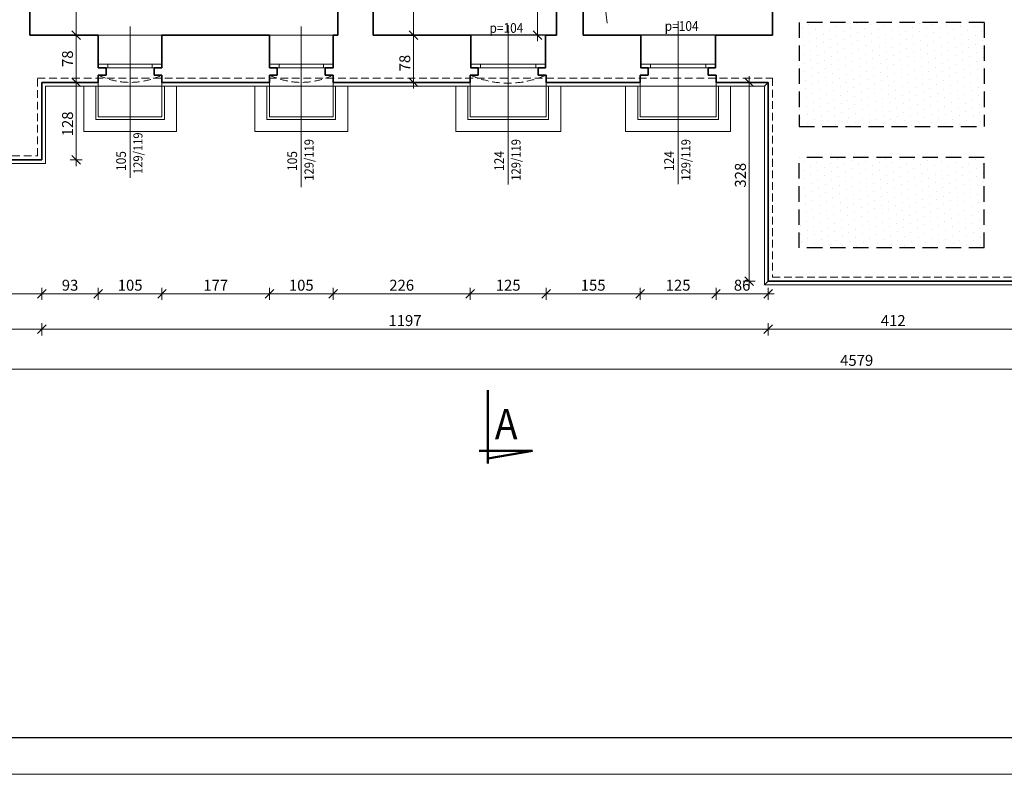
# Model space of a CAD drawing. Units: centimetres. Extents: x 11711 to 27676, y -13618 to -101.
# Drawn here: x 13510 to 15132, y -12864 to -11619 of the extents above; entities that cross this region are included whole.
import ezdxf

# ---------------------------------------------------------------- set-up
doc = ezdxf.new("R2010")
doc.units = ezdxf.units.CM
doc.header["$PDMODE"] = 3
doc.linetypes.add('DASHED', pattern=[19.05, 12.7, -6.35])
doc.layers.get('Defpoints').update_dxf_attribs({"color": 2})
for name, color, linetype, lineweight in [('Lpomoc', 95, 'Continuous', 13), ('Napisy', 182, 'Continuous', 50), ('Obrys', 143, 'Continuous', 20), ('Opisy', 7, 'Continuous', 25), ('Przerywana', 8, 'DASHED', 18), ('Stolarka', 213, 'Continuous', 15), ('Wymiary', 7, 'Continuous', 20), ('Wypełnienie', 252, 'Continuous', 9), ('Ściany', 7, 'Continuous', 35)]:
    doc.layers.add(name, color=color, linetype=linetype, lineweight=lineweight)
doc.styles.add('m1', font='romans.shx', dxfattribs={"width": 0.9})
doc.dimstyles.new('D100', dxfattribs={"dimtxt": 18, "dimasz": 1, "dimexe": 10, "dimexo": 50, "dimgap": 3, "dimtad": 1, "dimdec": 1, "dimtxsty": 'm1', "dimblk": 'W100', "dimcen": 2.5, "dimdle": 10, "dimse1": 1, "dimse2": 1, "dimclrd": 256, "dimclre": 256, "dimazin": 0, "dimtfac": 1, "dimtdec": 1, "dimtmove": 0, "dimatfit": 3, "dimldrblk": 'wym100', "dimfxl": 0, "dimlwd": -1, "dimlwe": -1, "dimarcsym": 0})
pattern_1 = [(30, (0, 777.662), (-0.850739, 14.173523), [0, -12.7])]

# ---------------------------------------------------------------- blocks, each defined once
blk = doc.blocks.new('W100')
for p, q in [((-10, 0), (10, 0)), ((0, 10), (0, -10))]:
    blk.add_line(p, q)
at = {"lineweight": 25}
blk.add_line((-7.1, -7.1), (7.1, 7.1), dxfattribs=at)
blk = doc.blocks.new('*D167')
at = {"layer": 'Defpoints', "color": 0}
for p in [(13546.2, -11722.6), (13602.9, -11722.6), (13546.2, -11850.6)]:
    blk.add_point(p, dxfattribs=at)
at = {"layer": 'Wymiary'}
blk.add_line((13602.9, -11849.6), (13602.9, -11723.6), dxfattribs=at)
for p, rotation in [((13602.9, -11722.6), 90), ((13602.9, -11850.6), 270)]:
    blk.add_blockref('W100', p, dxfattribs=dict(at, rotation=rotation))
at = {"layer": 'Wymiary', "color": 0, "insert": (13590.9, -11791.1), "char_height": 18, "attachment_point": 5, "rotation": 90, "style": 'm1'}
blk.add_mtext('128', dxfattribs=at)
blk = doc.blocks.new('wym100')
for p, q in [((-10, 0), (10, 0)), ((0, -30), (0, 10))]:
    blk.add_line(p, q)
blk = doc.blocks.new('*D168')
at = {"layer": 'Defpoints', "color": 0}
for p in [(13526.2, -11644.6), (13602.9, -11644.6), (13546.2, -11722.6)]:
    blk.add_point(p, dxfattribs=at)
at = {"layer": 'Wymiary'}
blk.add_line((13602.9, -11721.6), (13602.9, -11645.6), dxfattribs=at)
for p, rotation in [((13602.9, -11644.6), 90), ((13602.9, -11722.6), 270)]:
    blk.add_blockref('W100', p, dxfattribs=dict(at, rotation=rotation))
at = {"layer": 'Wymiary', "color": 0, "insert": (13590.9, -11683.6), "char_height": 18, "attachment_point": 5, "rotation": 90, "style": 'm1'}
blk.add_mtext('78', dxfattribs=at)
blk = doc.blocks.new('*D169')
at = {"layer": 'Defpoints', "color": 0}
for p in [(13526.2, -11113.6), (13602.9, -11113.6), (13526.2, -11644.6)]:
    blk.add_point(p, dxfattribs=at)
at = {"layer": 'Wymiary'}
blk.add_line((13602.9, -11643.6), (13602.9, -11114.6), dxfattribs=at)
for p, rotation in [((13602.9, -11113.6), 90), ((13602.9, -11644.6), 270)]:
    blk.add_blockref('W100', p, dxfattribs=dict(at, rotation=rotation))
at = {"layer": 'Wymiary', "color": 0, "insert": (13590.9, -11379.1), "char_height": 18, "attachment_point": 5, "rotation": 90, "style": 'm1'}
blk.add_mtext('531', dxfattribs=at)
blk = doc.blocks.new('*D173')
at = {"layer": 'Defpoints', "color": 0}
for p in [(14092.2, -11644.6), (14158.7, -11644.6), (14100.4, -11722.6)]:
    blk.add_point(p, dxfattribs=at)
at = {"layer": 'Wymiary'}
blk.add_line((14158.7, -11721.6), (14158.7, -11645.6), dxfattribs=at)
for p, rotation in [((14158.7, -11644.6), 90), ((14158.7, -11722.6), 270)]:
    blk.add_blockref('W100', p, dxfattribs=dict(at, rotation=rotation))
at = {"layer": 'Wymiary', "color": 0, "insert": (14146.7, -11690.8), "char_height": 18, "attachment_point": 5, "rotation": 90, "style": 'm1'}
blk.add_mtext('78', dxfattribs=at)
blk = doc.blocks.new('*D174')
at = {"layer": 'Defpoints', "color": 0}
for p in [(14092.2, -11113.6), (14158.7, -11113.6), (14092.2, -11644.6)]:
    blk.add_point(p, dxfattribs=at)
at = {"layer": 'Wymiary'}
blk.add_line((14158.7, -11643.6), (14158.7, -11114.6), dxfattribs=at)
for p, rotation in [((14158.7, -11113.6), 90), ((14158.7, -11644.6), 270)]:
    blk.add_blockref('W100', p, dxfattribs=dict(at, rotation=rotation))
at = {"layer": 'Wymiary', "color": 0, "insert": (14146.7, -11379.1), "char_height": 18, "attachment_point": 5, "rotation": 90, "style": 'm1'}
blk.add_mtext('531', dxfattribs=at)
blk = doc.blocks.new('*D185')
at = {"layer": 'Defpoints', "color": 0}
for p in [(14363.2, -11589.6), (14394.2, -11589.6), (14394.2, -11644.6)]:
    blk.add_point(p, dxfattribs=at)
at = {"layer": 'Wymiary'}
for p, q in [((14363.2, -11589.6), (14363.2, -11556.4)), ((14363.2, -11643.6), (14363.2, -11590.6))]:
    blk.add_line(p, q, dxfattribs=at)
for p, rotation in [((14363.2, -11589.6), 90), ((14363.2, -11644.6), 270)]:
    blk.add_blockref('W100', p, dxfattribs=dict(at, rotation=rotation))
at = {"layer": 'Wymiary', "color": 0, "insert": (14351.2, -11572.5), "char_height": 18, "attachment_point": 5, "rotation": 90, "style": 'm1'}
blk.add_mtext('55', dxfattribs=at)
blk = doc.blocks.new('*D194')
at = {"layer": 'Defpoints', "color": 0}
for p in [(13383.2, -11850.6), (13546.2, -11850.6), (13546.2, -12071.5)]:
    blk.add_point(p, dxfattribs=at)
at = {"layer": 'Wymiary'}
blk.add_line((13384.2, -12071.5), (13545.2, -12071.5), dxfattribs=at)
at = {"layer": 'Wymiary', "rotation": 180}
blk.add_blockref('W100', (13383.2, -12071.5), dxfattribs=at)
at = {"layer": 'Wymiary'}
blk.add_blockref('W100', (13546.2, -12071.5), dxfattribs=at)
at = {"layer": 'Wymiary', "color": 0, "insert": (13464.7, -12059.5), "char_height": 18, "attachment_point": 5, "style": 'm1'}
blk.add_mtext('163', dxfattribs=at)
blk = doc.blocks.new('*D195')
at = {"layer": 'Defpoints', "color": 0}
for p in [(13639.2, -11722.6), (13546.2, -11850.6), (13639.2, -12071.5)]:
    blk.add_point(p, dxfattribs=at)
at = {"layer": 'Wymiary'}
blk.add_line((13547.2, -12071.5), (13638.2, -12071.5), dxfattribs=at)
at = {"layer": 'Wymiary', "rotation": 180}
blk.add_blockref('W100', (13546.2, -12071.5), dxfattribs=at)
at = {"layer": 'Wymiary'}
blk.add_blockref('W100', (13639.2, -12071.5), dxfattribs=at)
at = {"layer": 'Wymiary', "color": 0, "insert": (13592.7, -12059.5), "char_height": 18, "attachment_point": 5, "style": 'm1'}
blk.add_mtext('93', dxfattribs=at)
blk = doc.blocks.new('*D196')
at = {"layer": 'Defpoints', "color": 0}
for p in [(13639.2, -11722.6), (13744.2, -11722.6), (13744.2, -12071.5)]:
    blk.add_point(p, dxfattribs=at)
at = {"layer": 'Wymiary'}
blk.add_line((13640.2, -12071.5), (13743.2, -12071.5), dxfattribs=at)
at = {"layer": 'Wymiary', "rotation": 180}
blk.add_blockref('W100', (13639.2, -12071.5), dxfattribs=at)
at = {"layer": 'Wymiary'}
blk.add_blockref('W100', (13744.2, -12071.5), dxfattribs=at)
at = {"layer": 'Wymiary', "color": 0, "insert": (13691.7, -12059.5), "char_height": 18, "attachment_point": 5, "style": 'm1'}
blk.add_mtext('105', dxfattribs=at)
blk = doc.blocks.new('*D197')
at = {"layer": 'Defpoints', "color": 0}
for p in [(13744.2, -11722.6), (13921.2, -11722.6), (13921.2, -12071.5)]:
    blk.add_point(p, dxfattribs=at)
at = {"layer": 'Wymiary'}
blk.add_line((13745.2, -12071.5), (13920.2, -12071.5), dxfattribs=at)
at = {"layer": 'Wymiary', "rotation": 180}
blk.add_blockref('W100', (13744.2, -12071.5), dxfattribs=at)
at = {"layer": 'Wymiary'}
blk.add_blockref('W100', (13921.2, -12071.5), dxfattribs=at)
at = {"layer": 'Wymiary', "color": 0, "insert": (13832.7, -12059.5), "char_height": 18, "attachment_point": 5, "style": 'm1'}
blk.add_mtext('177', dxfattribs=at)
blk = doc.blocks.new('*D198')
at = {"layer": 'Defpoints', "color": 0}
for p in [(13921.2, -11722.6), (14026.2, -11722.6), (14026.2, -12071.5)]:
    blk.add_point(p, dxfattribs=at)
at = {"layer": 'Wymiary'}
blk.add_line((13922.2, -12071.5), (14025.2, -12071.5), dxfattribs=at)
at = {"layer": 'Wymiary', "rotation": 180}
blk.add_blockref('W100', (13921.2, -12071.5), dxfattribs=at)
at = {"layer": 'Wymiary'}
blk.add_blockref('W100', (14026.2, -12071.5), dxfattribs=at)
at = {"layer": 'Wymiary', "color": 0, "insert": (13973.7, -12059.5), "char_height": 18, "attachment_point": 5, "style": 'm1'}
blk.add_mtext('105', dxfattribs=at)
blk = doc.blocks.new('*D199')
at = {"layer": 'Defpoints', "color": 0}
for p in [(14026.2, -11722.6), (14252.2, -11722.6), (14252.2, -12071.5)]:
    blk.add_point(p, dxfattribs=at)
at = {"layer": 'Wymiary'}
blk.add_line((14027.2, -12071.5), (14251.2, -12071.5), dxfattribs=at)
at = {"layer": 'Wymiary', "rotation": 180}
blk.add_blockref('W100', (14026.2, -12071.5), dxfattribs=at)
at = {"layer": 'Wymiary'}
blk.add_blockref('W100', (14252.2, -12071.5), dxfattribs=at)
at = {"layer": 'Wymiary', "color": 0, "insert": (14139.2, -12059.5), "char_height": 18, "attachment_point": 5, "style": 'm1'}
blk.add_mtext('226', dxfattribs=at)
blk = doc.blocks.new('*D200')
at = {"layer": 'Defpoints', "color": 0}
for p in [(14252.2, -11722.6), (14377.2, -11722.6), (14377.2, -12071.5)]:
    blk.add_point(p, dxfattribs=at)
at = {"layer": 'Wymiary'}
blk.add_line((14253.2, -12071.5), (14376.2, -12071.5), dxfattribs=at)
at = {"layer": 'Wymiary', "rotation": 180}
blk.add_blockref('W100', (14252.2, -12071.5), dxfattribs=at)
at = {"layer": 'Wymiary'}
blk.add_blockref('W100', (14377.2, -12071.5), dxfattribs=at)
at = {"layer": 'Wymiary', "color": 0, "insert": (14314.7, -12059.5), "char_height": 18, "attachment_point": 5, "style": 'm1'}
blk.add_mtext('125', dxfattribs=at)
blk = doc.blocks.new('*D201')
at = {"layer": 'Defpoints', "color": 0}
for p in [(14377.2, -11722.6), (14532.2, -11722.6), (14532.2, -12071.5)]:
    blk.add_point(p, dxfattribs=at)
at = {"layer": 'Wymiary'}
blk.add_line((14378.2, -12071.5), (14531.2, -12071.5), dxfattribs=at)
at = {"layer": 'Wymiary', "rotation": 180}
blk.add_blockref('W100', (14377.2, -12071.5), dxfattribs=at)
at = {"layer": 'Wymiary'}
blk.add_blockref('W100', (14532.2, -12071.5), dxfattribs=at)
at = {"layer": 'Wymiary', "color": 0, "insert": (14454.7, -12059.5), "char_height": 18, "attachment_point": 5, "style": 'm1'}
blk.add_mtext('155', dxfattribs=at)
blk = doc.blocks.new('*D202')
at = {"layer": 'Defpoints', "color": 0}
for p in [(14532.2, -11722.6), (14657.2, -11722.6), (14657.2, -12071.5)]:
    blk.add_point(p, dxfattribs=at)
at = {"layer": 'Wymiary'}
blk.add_line((14533.2, -12071.5), (14656.2, -12071.5), dxfattribs=at)
at = {"layer": 'Wymiary', "rotation": 180}
blk.add_blockref('W100', (14532.2, -12071.5), dxfattribs=at)
at = {"layer": 'Wymiary'}
blk.add_blockref('W100', (14657.2, -12071.5), dxfattribs=at)
at = {"layer": 'Wymiary', "color": 0, "insert": (14594.7, -12059.5), "char_height": 18, "attachment_point": 5, "style": 'm1'}
blk.add_mtext('125', dxfattribs=at)
blk = doc.blocks.new('*D203')
at = {"layer": 'Defpoints', "color": 0}
for p in [(14657.2, -11722.6), (14743.2, -12050.6), (14743.2, -12071.5)]:
    blk.add_point(p, dxfattribs=at)
at = {"layer": 'Wymiary'}
blk.add_line((14658.2, -12071.5), (14742.2, -12071.5), dxfattribs=at)
at = {"layer": 'Wymiary', "rotation": 180}
blk.add_blockref('W100', (14657.2, -12071.5), dxfattribs=at)
at = {"layer": 'Wymiary'}
blk.add_blockref('W100', (14743.2, -12071.5), dxfattribs=at)
at = {"layer": 'Wymiary', "color": 0, "insert": (14700.2, -12059.5), "char_height": 18, "attachment_point": 5, "style": 'm1'}
blk.add_mtext('86', dxfattribs=at)
blk = doc.blocks.new('*D204')
at = {"layer": 'Defpoints', "color": 0}
for p in [(14743.2, -12050.6), (15155.2, -12050.6), (15155.2, -12129.8)]:
    blk.add_point(p, dxfattribs=at)
at = {"layer": 'Wymiary'}
blk.add_line((14744.2, -12129.8), (15154.2, -12129.8), dxfattribs=at)
at = {"layer": 'Wymiary', "rotation": 180}
blk.add_blockref('W100', (14743.2, -12129.8), dxfattribs=at)
at = {"layer": 'Wymiary'}
blk.add_blockref('W100', (15155.2, -12129.8), dxfattribs=at)
at = {"layer": 'Wymiary', "color": 0, "insert": (14949.2, -12117.8), "char_height": 18, "attachment_point": 5, "style": 'm1'}
blk.add_mtext('412', dxfattribs=at)
blk = doc.blocks.new('*D239')
at = {"layer": 'Defpoints', "color": 0}
for p in [(14711.7, -11722.6), (14743.2, -11722.6), (14743.2, -12050.6)]:
    blk.add_point(p, dxfattribs=at)
at = {"layer": 'Wymiary'}
blk.add_line((14711.7, -12049.6), (14711.7, -11723.6), dxfattribs=at)
for p, rotation in [((14711.7, -11722.6), 90), ((14711.7, -12050.6), 270)]:
    blk.add_blockref('W100', p, dxfattribs=dict(at, rotation=rotation))
at = {"layer": 'Wymiary', "color": 0, "insert": (14699.7, -11875.7), "char_height": 18, "attachment_point": 5, "rotation": 90, "style": 'm1'}
blk.add_mtext('328', dxfattribs=at)
blk = doc.blocks.new('*D240')
at = {"layer": 'Defpoints', "color": 0}
for p in [(12661.2, -11850.6), (13546.2, -11850.6), (13546.2, -12129.8)]:
    blk.add_point(p, dxfattribs=at)
at = {"layer": 'Wymiary'}
blk.add_line((12662.2, -12129.8), (13545.2, -12129.8), dxfattribs=at)
at = {"layer": 'Wymiary', "rotation": 180}
blk.add_blockref('W100', (12661.2, -12129.8), dxfattribs=at)
at = {"layer": 'Wymiary'}
blk.add_blockref('W100', (13546.2, -12129.8), dxfattribs=at)
at = {"layer": 'Wymiary', "color": 0, "insert": (13095.8, -12117.8), "char_height": 18, "attachment_point": 5, "style": 'm1'}
blk.add_mtext('885', dxfattribs=at)
blk = doc.blocks.new('*D241')
at = {"layer": 'Defpoints', "color": 0}
for p in [(13546.2, -11850.6), (14743.2, -12050.6), (14743.2, -12129.8)]:
    blk.add_point(p, dxfattribs=at)
at = {"layer": 'Wymiary'}
blk.add_line((13547.2, -12129.8), (14742.2, -12129.8), dxfattribs=at)
at = {"layer": 'Wymiary', "rotation": 180}
blk.add_blockref('W100', (13546.2, -12129.8), dxfattribs=at)
at = {"layer": 'Wymiary'}
blk.add_blockref('W100', (14743.2, -12129.8), dxfattribs=at)
at = {"layer": 'Wymiary', "color": 0, "insert": (14144.7, -12117.8), "char_height": 18, "attachment_point": 5, "style": 'm1'}
blk.add_mtext('1197', dxfattribs=at)
blk = doc.blocks.new('*D242')
at = {"layer": 'Defpoints', "color": 0}
for p in [(17238.2, -11848.6), (12659.2, -12032.6), (17238.2, -12195.4)]:
    blk.add_point(p, dxfattribs=at)
at = {"layer": 'Wymiary'}
blk.add_line((12660.2, -12195.4), (17237.2, -12195.4), dxfattribs=at)
at = {"layer": 'Wymiary', "rotation": 180}
blk.add_blockref('W100', (12659.2, -12195.4), dxfattribs=at)
at = {"layer": 'Wymiary'}
blk.add_blockref('W100', (17238.2, -12195.4), dxfattribs=at)
at = {"layer": 'Wymiary', "color": 0, "insert": (14889, -12183.4), "char_height": 18, "attachment_point": 5, "style": 'm1'}
blk.add_mtext('4579', dxfattribs=at)

msp = doc.modelspace()

# ---------------------------------------------------------------- hatches: boundary and pattern name
at = {"layer": 'Wypełnienie'}
h = msp.add_hatch(dxfattribs=at)
h.set_pattern_fill('DOTS', color=256, scale=8, angle=30, style=0)
h.set_pattern_definition(pattern_1)
h.paths.add_polyline_path([(15099.19, -11795.65), (15099.19, -11623.65), (14794.19, -11623.65), (14794.19, -11795.65)])
h = msp.add_hatch(dxfattribs=at)
h.set_pattern_fill('DOTS', color=256, scale=8, angle=30, style=0)
h.set_pattern_definition(pattern_1)
h.paths.add_polyline_path([(15099.19, -11995.65), (15099.19, -11846.65), (14794.19, -11846.65), (14794.19, -11995.65)])

# ---------------------------------------------------------------- linework, layer by layer
at = {"layer": 'Defpoints', "color": 2}
msp.add_lwpolyline([(11835.03, -12802.73), (17661.03, -12802.73), (17661.03, -9954.73), (11835.03, -9954.73)], close=True, dxfattribs=at)
at = {"layer": 'Defpoints'}
msp.add_lwpolyline([(14737.19, -11113.65), (14737.19, -11169.65), (14750.19, -11169.65), (14750.19, -11644.65), (14438.19, -11644.65), (14438.19, -11589.65), (14394.19, -11589.65), (14394.19, -11644.65), (14092.19, -11644.65), (14092.19, -11113.65), (14394.19, -11113.65), (14394.19, -11173.65), (14438.19, -11173.65), (14438.19, -11113.65), (14737.19, -11113.65)], dxfattribs=at)
at = {"layer": 'Lpomoc'}
for p, q in [((13691.69, -11630.68), (13691.69, -11880.2)), ((13973.69, -11630.68), (13973.69, -11895.53)), ((14314.69, -11628.24), (14314.69, -11891.18)), ((14594.69, -11890.45), (14594.69, -11621.85)), ((14743.19, -11722.65), (14737.19, -11728.65)), ((14743.19, -12050.65), (14737.19, -12056.65))]:
    msp.add_line(p, q, dxfattribs=at)
at = {"layer": 'Napisy'}
for p, q in [((14281.01, -12350.88), (14281.01, -12230.39)), ((14266.66, -12330.34), (14354.98, -12330.34)), ((14354.98, -12330.34), (14281.01, -12342.73))]:
    msp.add_line(p, q, dxfattribs=at)
at = {"layer": 'Obrys'}
for p, q in [((13639.19, -11644.65), (13744.19, -11644.65)), ((14026.19, -11644.65), (13921.19, -11644.65)), ((14376.19, -11644.65), (14253.19, -11644.65)), ((14533.19, -11644.65), (14656.19, -11644.65)), ((13552.19, -11856.65), (13552.19, -11728.65)), ((13552.19, -11728.65), (13639.19, -11728.65)), ((13639.19, -11728.65), (13639.19, -11722.65)), ((13639.19, -11728.65), (13744.19, -11728.65)), ((13744.19, -11728.65), (13744.19, -11722.65)), ((13744.19, -11728.65), (13921.19, -11728.65)), ((13921.19, -11728.65), (13921.19, -11722.65)), ((13921.19, -11728.65), (14026.19, -11728.65)), ((14026.19, -11728.65), (14026.19, -11722.65)), ((14026.19, -11728.65), (14252.19, -11728.65)), ((14252.19, -11728.65), (14252.19, -11722.65)), ((14252.19, -11728.65), (14377.19, -11728.65)), ((14377.19, -11728.65), (14377.19, -11722.65)), ((14377.19, -11728.65), (14532.19, -11728.65)), ((14532.19, -11728.65), (14532.19, -11722.65)), ((14532.19, -11728.65), (14657.19, -11728.65)), ((14657.19, -11728.65), (14657.19, -11722.65)), ((14657.19, -11728.65), (14737.19, -11728.65)), ((14737.19, -11728.65), (14737.19, -12056.65)), ((13383.19, -11856.65), (13552.19, -11856.65)), ((14737.19, -12056.65), (15161.19, -12056.65))]:
    msp.add_line(p, q, dxfattribs=at)
for points in [[(13615.19, -11728.65), (13615.19, -11803.65), (13768.19, -11803.65), (13768.19, -11728.65)], [(13635.19, -11728.65), (13635.19, -11783.65), (13748.19, -11783.65), (13748.19, -11728.65)], [(13639.19, -11728.65), (13639.19, -11779.65), (13744.19, -11779.65), (13744.19, -11728.65)], [(13897.19, -11728.65), (13897.19, -11803.65), (14050.19, -11803.65), (14050.19, -11728.65)], [(13917.19, -11728.65), (13917.19, -11783.65), (14030.19, -11783.65), (14030.19, -11728.65)], [(13921.19, -11728.65), (13921.19, -11779.65), (14026.19, -11779.65), (14026.19, -11728.65)], [(14228.19, -11728.65), (14228.19, -11803.65), (14401.19, -11803.65), (14401.19, -11728.65)], [(14248.19, -11728.65), (14248.19, -11783.65), (14381.19, -11783.65), (14381.19, -11728.65)], [(14252.19, -11728.65), (14252.19, -11779.65), (14377.19, -11779.65), (14377.19, -11728.65)], [(14508.19, -11728.65), (14508.19, -11803.65), (14681.19, -11803.65), (14681.19, -11728.65)], [(14528.19, -11728.65), (14528.19, -11783.65), (14661.19, -11783.65), (14661.19, -11728.65)], [(14532.19, -11728.65), (14532.19, -11779.65), (14657.19, -11779.65), (14657.19, -11728.65)]]:
    msp.add_lwpolyline(points, dxfattribs=at)
at = {"layer": 'Przerywana', "lineweight": 30, "ltscale": 2}
for p, q in [((15099.19, -11623.65), (14794.19, -11623.65)), ((14794.19, -11623.65), (14794.19, -11795.65)), ((15099.19, -11623.65), (15099.19, -11795.65)), ((14794.19, -11795.65), (15099.19, -11795.65)), ((15099.19, -11846.65), (14794.19, -11846.65)), ((14794.19, -11995.65), (14794.19, -11846.65)), ((15099.19, -11995.65), (15099.19, -11846.65)), ((15099.19, -11995.65), (14794.19, -11995.65))]:
    msp.add_line(p, q, dxfattribs=at)
at = {"layer": 'Przerywana'}
msp.add_lwpolyline([(12659.19, -11843.65), (13539.19, -11843.65), (13539.19, -11715.65), (14750.19, -11715.65), (14750.19, -12043.65), (15148.19, -12043.65), (15148.19, -11715.65), (16362.19, -11715.65), (16362.19, -11841.65), (17231.19, -11841.65), (17231.19, -10471.65), (16574.19, -10471.65), (16574.19, -10509.65), (16335.19, -10509.65), (16335.19, -10771.65), (15313.19, -10771.65), (15313.19, -10318.65), (14580.19, -10318.65), (14580.19, -10769.65), (13559.19, -10769.65), (13559.19, -10505.65), (13322.19, -10505.65), (13322.19, -10466.65), (12668.19, -10466.65)], dxfattribs=at)
for centre, radius, start, end in [((13691.69, -11601.8), 120.84, 244.25, 295.75), ((13973.69, -11601.8), 120.84, 244.25, 295.75), ((14314.69, -11569.82), 154.07, 246.06783, 293.93217)]:
    msp.add_arc(centre, radius, start, end, dxfattribs=at)
at = {"layer": 'Stolarka'}
for p, q in [((13639.19, -11692.65), (13744.19, -11692.65)), ((13639.19, -11698.65), (13744.19, -11698.65)), ((13655.19, -11698.65), (13655.19, -11692.65)), ((13728.19, -11698.65), (13728.19, -11692.65)), ((13921.19, -11692.65), (14026.19, -11692.65)), ((13921.19, -11698.65), (14026.19, -11698.65)), ((13937.19, -11698.65), (13937.19, -11692.65)), ((14010.19, -11698.65), (14010.19, -11692.65)), ((14253.19, -11692.65), (14376.19, -11692.65)), ((14253.19, -11698.65), (14376.19, -11698.65)), ((14269.19, -11698.65), (14269.19, -11692.65)), ((14360.19, -11698.65), (14360.19, -11692.65)), ((14533.19, -11692.65), (14656.19, -11692.65)), ((14533.19, -11698.65), (14656.19, -11698.65)), ((14549.19, -11698.65), (14549.19, -11692.65)), ((14640.19, -11698.65), (14640.19, -11692.65))]:
    msp.add_line(p, q, dxfattribs=at)
at = {"layer": 'Wymiary'}
msp.add_line((14477.81, -11625), (14467.27, -11537.51), dxfattribs=at)
for points in [[(11711.03, -12863.73), (17711.03, -12863.73), (17711.03, -9893.73), (11711.03, -9893.73)], [(11961.03, -12802.73), (17661.03, -12802.73), (17661.03, -9954.73), (11961.03, -9954.73)]]:
    msp.add_lwpolyline(points, close=True, dxfattribs=at)
at = {"layer": 'Ściany'}
for p, q in [((13526.19, -11113.65), (13526.19, -11644.65)), ((14034.19, -11644.65), (14034.19, -11113.65)), ((14092.19, -11644.65), (14092.19, -11113.65)), ((14750.19, -11644.65), (14750.19, -11169.65)), ((14394.19, -11644.65), (14394.19, -11589.65)), ((14438.19, -11644.65), (14438.19, -11589.65)), ((13639.19, -11644.65), (13526.19, -11644.65)), ((13639.19, -11698.65), (13639.19, -11644.65)), ((13744.19, -11698.65), (13744.19, -11644.65)), ((13921.19, -11644.65), (13744.19, -11644.65)), ((13921.19, -11698.65), (13921.19, -11644.65)), ((14034.19, -11644.65), (14026.19, -11644.65)), ((14026.19, -11698.65), (14026.19, -11644.65)), ((14253.19, -11644.65), (14092.19, -11644.65)), ((14253.19, -11698.65), (14253.19, -11644.65)), ((14394.19, -11644.65), (14376.19, -11644.65)), ((14376.19, -11698.65), (14376.19, -11644.65)), ((14438.19, -11644.65), (14533.19, -11644.65)), ((14533.19, -11698.65), (14533.19, -11644.65)), ((14656.19, -11698.65), (14656.19, -11644.65)), ((14750.19, -11644.65), (14656.19, -11644.65)), ((13652.19, -11698.65), (13639.19, -11698.65)), ((13652.19, -11710.65), (13652.19, -11698.65)), ((13731.19, -11698.65), (13744.19, -11698.65)), ((13731.19, -11710.65), (13731.19, -11698.65)), ((13934.19, -11698.65), (13921.19, -11698.65)), ((13934.19, -11710.65), (13934.19, -11698.65)), ((14013.19, -11698.65), (14026.19, -11698.65)), ((14013.19, -11710.65), (14013.19, -11698.65)), ((14265.19, -11698.65), (14253.19, -11698.65)), ((14265.19, -11710.65), (14265.19, -11698.65)), ((14364.19, -11710.65), (14364.19, -11698.65)), ((14364.19, -11698.65), (14376.19, -11698.65)), ((14545.19, -11698.65), (14533.19, -11698.65)), ((14545.19, -11710.65), (14545.19, -11698.65)), ((14644.19, -11710.65), (14644.19, -11698.65)), ((14644.19, -11698.65), (14656.19, -11698.65)), ((13639.19, -11722.65), (13639.19, -11710.65)), ((13639.19, -11710.65), (13652.19, -11710.65)), ((13744.19, -11710.65), (13731.19, -11710.65)), ((13744.19, -11722.65), (13744.19, -11710.65)), ((13921.19, -11722.65), (13921.19, -11710.65)), ((13921.19, -11710.65), (13934.19, -11710.65)), ((14026.19, -11710.65), (14013.19, -11710.65)), ((14026.19, -11722.65), (14026.19, -11710.65)), ((14252.19, -11722.65), (14252.19, -11710.65)), ((14252.19, -11710.65), (14265.19, -11710.65)), ((14377.19, -11710.65), (14364.19, -11710.65)), ((14377.19, -11722.65), (14377.19, -11710.65)), ((14532.19, -11722.65), (14532.19, -11710.65)), ((14532.19, -11710.65), (14545.19, -11710.65)), ((14657.19, -11710.65), (14644.19, -11710.65)), ((14657.19, -11722.65), (14657.19, -11710.65)), ((13546.19, -11722.65), (13639.19, -11722.65)), ((13546.19, -11850.65), (13546.19, -11722.65)), ((13744.19, -11722.65), (13921.19, -11722.65)), ((14026.19, -11722.65), (14252.19, -11722.65)), ((14377.19, -11722.65), (14532.19, -11722.65)), ((14657.19, -11722.65), (14743.19, -11722.65)), ((14743.19, -11722.65), (14743.19, -12050.65)), ((13383.19, -11850.65), (13546.19, -11850.65)), ((14743.19, -12050.65), (15155.19, -12050.65))]:
    msp.add_line(p, q, dxfattribs=at)

# ---------------------------------------------------------------- texts
at = {"layer": 'Napisy', "style": 'm1', "width": 0.9}
msp.add_text('A', height=50, dxfattribs=at).set_placement((14292.73, -12311.1))
at = {"layer": 'Opisy', "style": 'm1', "width": 0.9}
for p in [(14283.9, -11640.94), (14572.68, -11637.68)]:
    msp.add_text('p=104', height=16, dxfattribs=at).set_placement(p)
at = {"layer": 'Wymiary', "style": 'm1', "width": 0.9}
for s, height, p in [('129/119', 15, (13712.02, -11873.75)), ('129/119', 15, (13994.02, -11884.73)), ('129/119', 15, (14335.02, -11884.73)), ('129/119', 15, (14615.02, -11884.73)), ('105', 16, (13684.79, -11868.67)), ('105', 16, (13966.79, -11868.67)), ('124', 16, (14307.79, -11868.67)), ('124', 16, (14587.79, -11868.67))]:
    msp.add_text(s, height=height, rotation=90, dxfattribs=at).set_placement(p)

# ---------------------------------------------------------------- dimensions: what is measured, and where the dimension line sits
at = {"layer": 'Wymiary'}
for base, p1, p2, picture, middle in [((13602.91, -11113.65), (13526.19, -11644.65), (13526.19, -11113.65), '*D169', (13590.91, -11379.15)), ((14158.66, -11113.65), (14092.19, -11644.65), (14092.19, -11113.65), '*D174', (14146.66, -11379.15)), ((13602.91, -11644.65), (13546.19, -11722.65), (13526.19, -11644.65), '*D168', (13590.91, -11683.65))]:
    dim = msp.add_linear_dim(base=base, p1=p1, p2=p2, angle=90, dimstyle='D100', override={"dimtmove": 1}, dxfattribs=at)
    dim.commit()
    dim.dimension.update_dxf_attribs({"geometry": picture, "text_midpoint": middle})
for base, p1, p2, picture, middle in [((14363.22, -11589.65), (14394.19, -11644.65), (14394.19, -11589.65), '*D185', (14363.22, -11572.53)), ((14158.66, -11644.65), (14100.39, -11722.65), (14092.19, -11644.65), '*D173', (14158.66, -11690.82)), ((13602.91, -11722.65), (13546.19, -11850.65), (13546.19, -11722.65), '*D167', (13602.91, -11791.11)), ((14711.71, -11722.65), (14743.19, -12050.65), (14743.19, -11722.65), '*D239', (14711.71, -11875.7))]:
    dim = msp.add_linear_dim(base=base, p1=p1, p2=p2, angle=90, dimstyle='D100', dxfattribs=at)
    dim.commit()
    dim.dimension.update_dxf_attribs({"geometry": picture, "text_midpoint": middle, "dimtype": 160})
for base, p1, p2, picture, middle in [((13639.19, -12071.54), (13546.19, -11850.65), (13639.19, -11722.65), '*D195', (13592.69, -12059.54)), ((13744.19, -12071.54), (13639.19, -11722.65), (13744.19, -11722.65), '*D196', (13691.69, -12059.54)), ((13921.19, -12071.54), (13744.19, -11722.65), (13921.19, -11722.65), '*D197', (13832.69, -12059.54)), ((14026.19, -12071.54), (13921.19, -11722.65), (14026.19, -11722.65), '*D198', (13973.69, -12059.54)), ((14252.19, -12071.54), (14026.19, -11722.65), (14252.19, -11722.65), '*D199', (14139.19, -12059.54)), ((14377.19, -12071.54), (14252.19, -11722.65), (14377.19, -11722.65), '*D200', (14314.69, -12059.54)), ((14532.19, -12071.54), (14377.19, -11722.65), (14532.19, -11722.65), '*D201', (14454.69, -12059.54)), ((14657.19, -12071.54), (14532.19, -11722.65), (14657.19, -11722.65), '*D202', (14594.69, -12059.54)), ((14743.19, -12071.54), (14657.19, -11722.65), (14743.19, -12050.65), '*D203', (14700.19, -12059.54)), ((13546.19, -12071.54), (13383.19, -11850.65), (13546.19, -11850.65), '*D194', (13464.69, -12059.54)), ((14743.19, -12129.78), (13546.19, -11850.65), (14743.19, -12050.65), '*D241', (14144.69, -12117.78)), ((15155.19, -12129.78), (14743.19, -12050.65), (15155.19, -12050.65), '*D204', (14949.19, -12117.78))]:
    dim = msp.add_linear_dim(base=base, p1=p1, p2=p2, dimstyle='D100', override={"dimtmove": 1}, dxfattribs=at)
    dim.commit()
    dim.dimension.update_dxf_attribs({"geometry": picture, "text_midpoint": middle})
for base, p1, p2, picture, middle in [((17238.19, -12195.43), (12659.19, -12032.65), (17238.19, -11848.65), '*D242', (14888.96, -12195.43)), ((13546.19, -12129.78), (12661.19, -11850.65), (13546.19, -11850.65), '*D240', (13095.83, -12129.78))]:
    dim = msp.add_linear_dim(base=base, p1=p1, p2=p2, dimstyle='D100', dxfattribs=at)
    dim.commit()
    dim.dimension.update_dxf_attribs({"geometry": picture, "text_midpoint": middle, "dimtype": 160})

doc.saveas('drawing.dxf')
